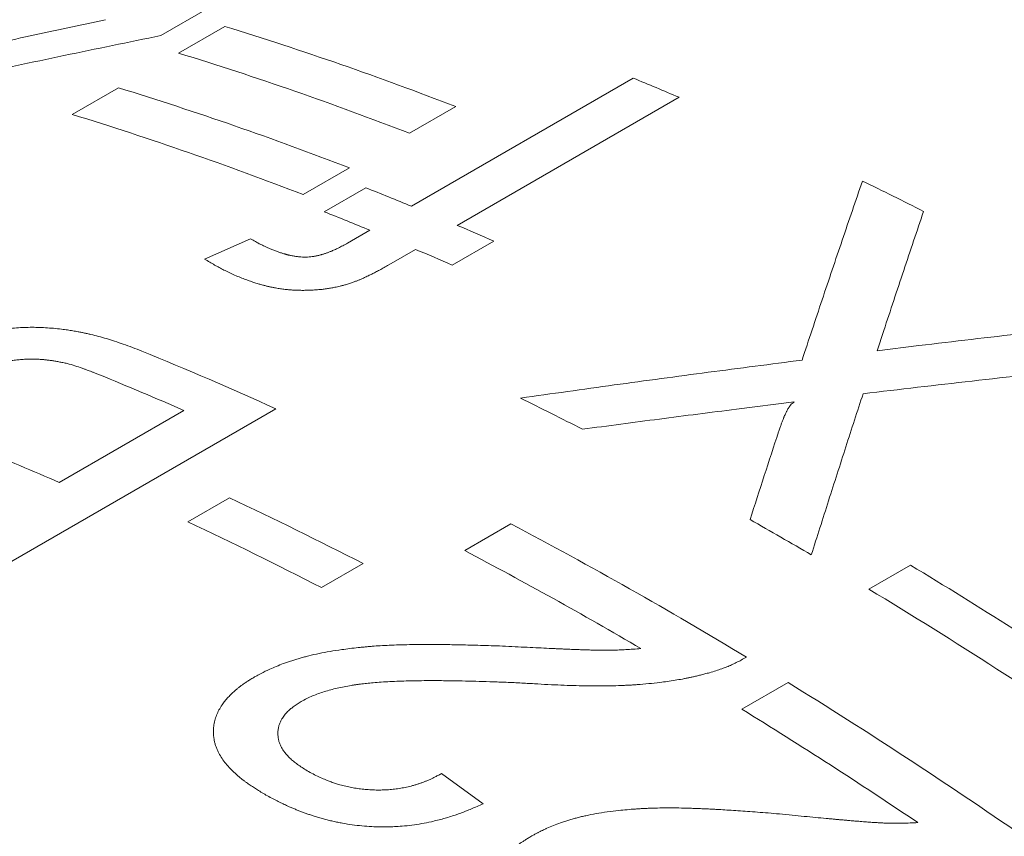
# Model space of a CAD drawing. Units: inches. Extents: x 0.1 to 10.9, y 0 to 8.5.
# Drawn here: x 9.8 to 9.9, y 8 to 8.1 of the extents above; entities that cross this region are included whole.
import ezdxf

# ---------------------------------------------------------------- set-up
doc = ezdxf.new("R2010")
doc.units = ezdxf.units.IN
doc.header["$MEASUREMENT"] = 0

msp = doc.modelspace()

# ---------------------------------------------------------------- linework, layer by layer
at = {"color": 7, "linetype": 'Continuous', "lineweight": 18}
for p, q in [((9.8505185723, 8.1116068154), (9.8450792893, 8.1084667842)), ((9.8471512458, 8.1064060152), (9.8525905288, 8.1095460464)), ((9.8346408951, 8.0991839435), (9.840080178, 8.1023239747)), ((9.8745764309, 8.0883826155), (9.9006849889, 8.1034547653)), ((9.9060737158, 8.1011979882), (9.8799651578, 8.0861258385)), ((9.8797905902, 8.1001060909), (9.8743513073, 8.0969660597)), ((9.8672802395, 8.0928840191), (9.8618409566, 8.0897439879)), ((9.864302274, 8.0877279292), (9.8691976287, 8.0905539573)), ((9.8670549224, 8.0840405411), (9.8696810762, 8.0855565874)), ((9.8502278161, 8.0821661819), (9.855623098, 8.0845426093)), ((9.8842826899, 8.0842591523), (9.8793873353, 8.0814331242)), ((9.8750698031, 8.0832998104), (9.8719167188, 8.0814795736)), ((9.9301865566, 8.0737580889), (9.9294035665, 8.071366978)), ((9.9294035665, 8.071366978), (9.9343149575, 8.0719688972)), ((9.9196296659, 8.0653357803), (9.9128238433, 8.0644892081)), ((9.8586271347, 8.0645368456), (9.8162007278, 8.0400446023)), ((9.8331023391, 8.0558683318), (9.847788403, 8.0643464161)), ((9.8482570898, 8.0512423166), (9.8531524445, 8.0540683447)), ((9.8808439465, 8.0478515983), (9.8862832294, 8.0509916295)), ((9.8688833594, 8.0463169262), (9.8639880048, 8.0434908981)), ((9.9284312018, 8.0433096237), (9.9333265564, 8.0461356518)), ((9.9134712699, 8.0291853092), (9.9189105528, 8.0323253404)), ((9.8781186627, 8.0215993652), (9.8830133889, 8.0180530919))]:
    msp.add_line(p, q, dxfattribs=at)
for centre, radius, start, end in [((9.7315216166, 7.7167942082), 0.4109886712593428, 68.8530177261, 72.8676650119), ((9.7260823337, 7.713654177), 0.410988671259868, 68.8530177261, 72.8676650119), ((9.7190112659, 7.7095721365), 0.4109886712601273, 68.8530177261, 72.8676650119), ((9.7275221074, 7.6824148598), 0.4552581526676838, 66.9086281695, 67.6438951466), ((9.713571983, 7.7064321053), 0.4109886712587615, 68.8530177261, 72.8676650119), ((9.7059079782, 7.6351812186), 0.5072105812791227, 63.1661318682, 64.0737134448), ((9.7050924922, 7.67628836), 0.4455855483701872, 67.6438745904, 68.3897441084), ((9.7001971376, 7.6734623319), 0.4455855483218088, 67.6438745904, 68.3897441085), ((9.6979559162, 7.659223051), 0.4640833481139793, 66.3283784212, 66.9091108119), ((9.6930605616, 7.656397023), 0.4640833480620468, 66.3283784211, 66.9091108119), ((9.6682206642, 7.643215883), 0.4623483292623882, 65.6804875912, 67.8113871155), ((9.6654422548, 7.6454337547), 0.4568784691636971, 66.4772588617, 67.8308492135), ((9.6615831559, 7.6068840742), 0.5114627463234811, 62.8840385398, 63.798276564), ((9.6505135264, 7.6363863783), 0.457497304736074, 66.4778490445, 67.7374644408), ((9.6378606514, 7.5973119462), 0.5049524371011159, 62.7732064835, 64.7631884999), ((9.6364640836, 7.5602770547), 0.5644144866490409, 59.6502348116, 60.4944120008), ((9.6329652968, 7.5944859181), 0.5049524371041234, 62.7732064836, 64.7631884999), ((9.626173237, 7.5586160599), 0.5568580695983343, 58.8749809214, 62.1535998817), ((9.6240575872, 7.5615224508), 0.5499593385175636, 59.6921167983, 62.1655250876), ((9.6180540583, 7.5244812166), 0.6095244850570537, 56.1892628405, 58.8524768776), ((9.6099313971, 7.5165193794), 0.6155892194422052, 55.5355432887, 58.8426491675), ((9.5918259552, 7.5022916074), 0.6228323146569141, 55.2784348422, 58.3212034394), ((9.5902074544, 7.5051348945), 0.6157339779585538, 56.0374221648, 58.3313765869)]:
    msp.add_arc(centre, radius, start, end, dxfattribs=at)
for points in [[(9.811928945334028, 8.104466032864158), (9.81488495156613, 8.105136532690574), (9.820796964030333, 8.106477532343408), (9.829676861090912, 8.108433722872434), (9.835604278994118, 8.109701089665315), (9.838567987945723, 8.110334773061753)], [(9.845079289336331, 8.108466784168824), (9.841275261534953, 8.10768694424719), (9.833667205932196, 8.10612726440392), (9.822273978586155, 8.103690991302994), (9.810894007499755, 8.101190022628797), (9.803321297573024, 8.09945784248485), (9.79953494260966, 8.098591752412876)], [(9.920558790658214, 8.070262160656748), (9.921347212647884, 8.072635210702044), (9.922924056627226, 8.077381310792642), (9.925293189292018, 8.084409108518964), (9.926876244655936, 8.089032869540782), (9.927667772337895, 8.091344750051693)], [(9.934865410494012, 8.087774930354161), (9.934084822266419, 8.085457356365074), (9.932523645811234, 8.0808222083869), (9.930965586343776, 8.076112795370742), (9.930186556610046, 8.073758088862665)], [(9.93431495748147, 8.071968897247832), (9.938420807681537, 8.072457933436839), (9.946632508081667, 8.073436005814848), (9.954845206750585, 8.074344960449578), (9.958951556085044, 8.074799437766941)], [(9.887410755788034, 8.06579151149323), (9.891092711634151, 8.06631094040087), (9.898456623326386, 8.067349798216151), (9.909506305568994, 8.068839842415661), (9.916874628961809, 8.069788054576385), (9.920558790658214, 8.070262160656748)], [(9.966251955853199, 8.070554524645347), (9.961973302347864, 8.07011317222994), (9.953415995337192, 8.069230467399125), (9.94057972525254, 8.067817357579559), (9.932023063177228, 8.066815313036784), (9.927744732139574, 8.0663142907654)], [(9.927744732139574, 8.0663142907654), (9.92706730808295, 8.064228503031512), (9.925712459969699, 8.060056927563734), (9.923681200296253, 8.05373280309385), (9.92232702650586, 8.049472595774017), (9.921649939610665, 8.047342492114101)], [(9.91282384330436, 8.064489208109777), (9.909803526156917, 8.06410544717282), (9.903762891862032, 8.063337925298908), (9.897723788409268, 8.062532531651405), (9.894704236682887, 8.062129834827653)], [(9.914442983464705, 8.051491309401435), (9.914999739290149, 8.053219882732929), (9.91611325094104, 8.056677029395917), (9.917227363780045, 8.060096548797356), (9.91778442019955, 8.061806308498074)]]:
    msp.add_open_spline(points, degree=3, dxfattribs=at)
for points, knots in [([(9.85562309795544, 8.084542609252313), (9.855723263809086, 8.084485940344628), (9.8559137241268, 8.084378187275394), (9.856187727741625, 8.084225909710243), (9.856434460733402, 8.084091245312692), (9.85665413912714, 8.083974356518384), (9.856850937195954, 8.083872874994693), (9.857059320058868, 8.083771041201054), (9.857305503377365, 8.083656947916445), (9.85761035226163, 8.083520425238277), (9.857965639118014, 8.083365267833733), (9.858220985990748, 8.083256231301108), (9.858356527757898, 8.083198353152229)], [0, 0, 0, 0, 0.1188252758454454, 0.2259402677338099, 0.3213513481104459, 0.4050675622486967, 0.4771023611612293, 0.5424996061190112, 0.6327898112996416, 0.7391244841856748, 0.8615235501379613, 1, 1, 1, 1]), ([(9.858356527757898, 8.083198353152229), (9.858496681814787, 8.083146547398105), (9.858765329481292, 8.083047245991741), (9.85916269894405, 8.0829114415253), (9.859461302842487, 8.082816845424405), (9.85966600132856, 8.082756407547516), (9.85978253486999, 8.08272326409021), (9.859896177600392, 8.082692244164445), (9.860006925870866, 8.082663348016288), (9.860114789678452, 8.082636588095284), (9.860219734050109, 8.082611934807217), (9.860427597718616, 8.082566291923731), (9.860737878996183, 8.082507077518367), (9.861154165567559, 8.082446755156514), (9.86156014795832, 8.082408189213389), (9.861955770766018, 8.082391439643478), (9.862341073953996, 8.082396634341796), (9.862718116254609, 8.082424306646082), (9.863093328595982, 8.082475194607865), (9.863473962744635, 8.08254791177813), (9.863777992366783, 8.082622024868297), (9.864005738429523, 8.08268508435954), (9.864156450057008, 8.082729562524896), (9.864308717617087, 8.082777219338778), (9.864462548441852, 8.082828056409971), (9.86461793641619, 8.082882077355343), (9.86477490235022, 8.08293926942231), (9.864933369713983, 8.082999685622838), (9.865179883543679, 8.083097262491442), (9.865528391687103, 8.083249268371457), (9.865990605021311, 8.083472328948666), (9.86650868503094, 8.083739687264233), (9.866865128915494, 8.083936007622405), (9.867054922422037, 8.084040541129074)], [0, 0, 0, 0, 0.0568387638092802, 0.1089486926259778, 0.1563748635927706, 0.1713016140461402, 0.1857067496081029, 0.1995933603882171, 0.2129648959883412, 0.2258252205017851, 0.238178677743682, 0.2500301688738097, 0.2981874713941352, 0.343279940129867, 0.3856053552443077, 0.4255234698204319, 0.4634625796961254, 0.4999207931238667, 0.5360697549424489, 0.5739262808301501, 0.6139114984397882, 0.6295339855209927, 0.645523112971677, 0.6618944322714635, 0.6786624315422954, 0.6958405952517147, 0.713441465180769, 0.7314767012768005, 0.7499571413357121, 0.7987337117968109, 0.8565745783231656, 0.923631138345335, 1, 1, 1, 1]), ([(9.854452513825818, 8.079975115029615), (9.854219150342669, 8.080074574130677), (9.853760872498215, 8.080269891332112), (9.853109210562081, 8.080568193646823), (9.852505739947558, 8.080861041447715), (9.851939040833976, 8.081155845413766), (9.85138545652543, 8.081465243889728), (9.850811763832303, 8.081802745434633), (9.850427600276646, 8.08204184049562), (9.850227816067036, 8.082166181852518)], [0, 0, 0, 0, 0.1495573012558413, 0.2936997542049046, 0.4325284866531909, 0.5623422233378225, 0.6960885205270546, 0.8419508726833755, 0.9999999999999999, 0.9999999999999999, 0.9999999999999999, 0.9999999999999999]), ([(9.87191671879853, 8.08147957357156), (9.871727991799945, 8.081372977014219), (9.871366489582854, 8.081168793764858), (9.870839359330251, 8.080879918469712), (9.870428347855846, 8.080660953426099), (9.87012432312284, 8.080503425158758), (9.869918261452266, 8.08039869251302), (9.869713798997985, 8.08029688949793), (9.869484434093932, 8.08018583374064), (9.869192927721654, 8.080047566352246), (9.868854714589688, 8.079892030094522), (9.868505249208132, 8.079738836431074), (9.868170254671131, 8.079600613857345), (9.86780809335156, 8.079466720157695), (9.867384535792263, 8.079319154525663), (9.867074210080826, 8.079217166303959), (9.866907306726377, 8.079162313690434)], [0, 0, 0, 0, 0.1243538246324045, 0.2381968856873783, 0.3415584695819208, 0.3866621700428742, 0.4294501618434167, 0.4699284662991126, 0.5127446383325911, 0.5690050422144076, 0.6456024098030554, 0.7137246330623535, 0.7724634919339333, 0.8359461667250213, 0.9117664631878731, 1, 1, 1, 1]), ([(9.866907306726377, 8.079162313690434), (9.86677929181442, 8.079128960966498), (9.866535399194683, 8.079065417719143), (9.866185288062628, 8.078978079441521), (9.865869721278889, 8.078902709643234), (9.865588554720032, 8.07883948736917), (9.86532032180401, 8.07878384044237), (9.86498130100617, 8.07872266755642), (9.86455449640884, 8.078656499617582), (9.864044113764745, 8.078593727616555), (9.863531087162983, 8.078546131685599), (9.863022454502934, 8.078511608635349), (9.862524740472887, 8.078488847079461), (9.862032174755154, 8.078477802501842), (9.861544766737882, 8.078478366203935), (9.861062504511132, 8.078490505181538), (9.86058548664657, 8.078514329042287), (9.860086142667756, 8.078551309480202), (9.859560267227506, 8.078606881762665), (9.859004424671967, 8.078685722831118), (9.858578417380729, 8.078760370395386), (9.858279869357569, 8.078818770248414), (9.85811009905489, 8.078853571425242), (9.8579394011435, 8.078890144997732), (9.857767772733611, 8.078928487010987), (9.857595219509767, 8.078968598324355), (9.857421723083133, 8.079010461404682), (9.857247354526987, 8.079054128530311), (9.856982515634376, 8.079122420157127), (9.856615339648405, 8.079225868812339), (9.85613588963859, 8.07937551975155), (9.855612280889947, 8.07955139837065), (9.855044074303676, 8.079753142175125), (9.85465574806563, 8.079898854890493), (9.854452513825818, 8.079975115029615)], [0, 0, 0, 0, 0.029368544225028, 0.0559526314512135, 0.0797614429555128, 0.1008077923943033, 0.1191102963762947, 0.13947551277099, 0.175408561490423, 0.2121997517589771, 0.2499888329858045, 0.2861661674196069, 0.3220611455477208, 0.3577514471461006, 0.3933160931701197, 0.4288349432455517, 0.4643881655997354, 0.5000556966894977, 0.54209693522506, 0.5861017688565747, 0.6322225744274501, 0.6462364540063144, 0.6604486646990093, 0.6748621625827932, 0.6894797816183147, 0.7043042387024252, 0.7193381385943294, 0.7345839787032707, 0.7500441537296366, 0.7893283576009575, 0.833920520473745, 0.8838732772834546, 0.9392239722666071, 1, 1, 1, 1]), ([(9.815266494545487, 8.070255227383106), (9.81538099261964, 8.070318272141026), (9.815598785429815, 8.070438192891622), (9.815911438810385, 8.070607729234196), (9.816192585351136, 8.070757925951822), (9.816442389978294, 8.070888719205902), (9.816679273317057, 8.071009650890057), (9.81698089853508, 8.071157248358283), (9.817369729913471, 8.071338416608326), (9.817850507062952, 8.071549822939712), (9.81834478911438, 8.0717561383396), (9.818843674937316, 8.07195425685477), (9.819338919713765, 8.072140635376494), (9.81984096301301, 8.072319623554776), (9.82034985797692, 8.072491177695037), (9.82086560425322, 8.0726552717267), (9.8213881530838, 8.072811964248634), (9.822079223103644, 8.073006393413442), (9.822934063626017, 8.07322743924178), (9.823948573374066, 8.073460201514413), (9.824947173537108, 8.07365852002501), (9.82592974885355, 8.073822401864211), (9.82689632022465, 8.073951689058612), (9.827846837605646, 8.074046217904295), (9.828781290555389, 8.07410596595511), (9.829697158127537, 8.074130284939722), (9.830605583958286, 8.074120887746217), (9.831519378927007, 8.074081177549056), (9.832451747739796, 8.074010430535019), (9.833308750982264, 8.073918421379993), (9.834062272249653, 8.073818531928099), (9.834710315983004, 8.073717703125459), (9.835194804169966, 8.073631634466388), (9.835544595476506, 8.073564575530968), (9.835758754211424, 8.073521977961173), (9.835973781891678, 8.073477672244143), (9.836189677715709, 8.073431653151305), (9.836406447528024, 8.073383921921321), (9.83662407107951, 8.073334457991226), (9.837070450699866, 8.073230018608141), (9.83775706014264, 8.073055030318587), (9.83868851635156, 8.072788989865458), (9.839664085282587, 8.07248304260724), (9.840683337654843, 8.072136280583852), (9.841747988611822, 8.071749397892894), (9.842461838101455, 8.071469516985218), (9.84282964058079, 8.07132531166847)], [0, 0, 0, 0, 0.0148244229429864, 0.0281983147391278, 0.0401227643206566, 0.0505993125945438, 0.0596302416449211, 0.0695212993047444, 0.0872154920145712, 0.1057049353477246, 0.125012147208267, 0.1430336717666428, 0.1609679955812761, 0.1788340881220573, 0.1966511367936516, 0.214438487713741, 0.2322155839567851, 0.2500019022267735, 0.2840980893660104, 0.3171219927960009, 0.349189354240208, 0.3804265499210229, 0.4109702623609431, 0.4409666554216025, 0.4705700010927671, 0.4999407655406021, 0.5290204953856915, 0.5592297424519753, 0.5906792821228036, 0.6234673210754096, 0.647961008549051, 0.6701974416806525, 0.6931201941833018, 0.700997984620342, 0.7089571007348755, 0.7169983574590636, 0.725122545006665, 0.7333304296389554, 0.7416227544149914, 0.7500002399249014, 0.784662438279205, 0.8220739348805681, 0.8622801199482114, 0.9053175421361435, 0.9512159870425891, 1, 1, 1, 1]), ([(9.834049760138068, 8.069862788296362), (9.833884038452043, 8.069899485656506), (9.833560433814412, 8.069971144569807), (9.833076498503997, 8.070066631897605), (9.832608504671837, 8.070149918753623), (9.832155781587964, 8.070220490125198), (9.831718472793181, 8.070278560950584), (9.831296502835047, 8.070324146829183), (9.830832604336914, 8.070362022716976), (9.830316301810678, 8.070386236141715), (9.82973860892934, 8.070390483341594), (9.829152511726356, 8.070372386464308), (9.828558075151307, 8.070331971876811), (9.827955309395463, 8.070269377405674), (9.827255006084842, 8.070171962287494), (9.82646562945653, 8.07003097320261), (9.825600094017117, 8.069835419388944), (9.82475528152344, 8.069602420047485), (9.824076407825057, 8.069379551935194), (9.823550816532078, 8.069186570400046), (9.823167557448901, 8.069036285411924), (9.822792717537203, 8.068879035808761), (9.822454015419918, 8.0687284687074), (9.822135982237954, 8.068575996685546), (9.821819717990184, 8.068414910835065), (9.821459045955942, 8.068224372936957), (9.8212069510594, 8.06808621734447), (9.821072614829315, 8.068012597046263)], [0, 0, 0, 0, 0.0413939958299588, 0.0808300310100854, 0.1183407579985961, 0.1539641238789219, 0.1877444368353882, 0.2197336643967452, 0.2499930035602805, 0.2913945218253585, 0.3325896804163699, 0.3738108614813237, 0.4152900098092127, 0.4572547929540922, 0.4999251058630608, 0.5622684877206573, 0.6243550021750944, 0.6867339458906255, 0.7499469927369159, 0.7810629395913888, 0.8122414596228861, 0.8435320560941254, 0.8749837030649433, 0.8991826136349621, 0.928069235187958, 0.9616695621189687, 1, 1, 1, 1]), ([(9.837841792666175, 8.068536974918), (9.837710757783679, 8.068588781817777), (9.837462018594893, 8.068687125144212), (9.837108196987307, 8.06882579528808), (9.836793807420138, 8.06894808666038), (9.836534442974635, 8.06904802857903), (9.83632514116022, 8.069127846832872), (9.836160980471062, 8.069189738290119), (9.835987249539897, 8.069254334259268), (9.835596422446475, 8.069395168198618), (9.834952009939661, 8.069609127568699), (9.834354859541248, 8.069777011899976), (9.834049760138068, 8.069862788296362)], [0, 0, 0, 0, 0.1079294392242376, 0.204878889093999, 0.2908487668585239, 0.3658396731571596, 0.417059608382464, 0.4615029346750015, 0.4991706824547129, 0.5574798779324518, 0.7739051577344256, 1, 1, 1, 1]), ([(9.91778442019955, 8.061806308498074), (9.917836068652834, 8.06195618295134), (9.917933571112941, 8.062239117424134), (9.918075272263486, 8.062637609232043), (9.918191073543293, 8.062953417043591), (9.918283326628895, 8.063196197753348), (9.918338044327756, 8.063335533328438), (9.91837199389971, 8.063419740381828), (9.918386702576186, 8.063455869534423), (9.918401104377038, 8.063490885072762), (9.918415198581975, 8.063524787253327), (9.918428988193321, 8.063557575876668), (9.91844246233903, 8.063589252398694), (9.91848347923725, 8.063684233181592), (9.918549150678134, 8.063833241881168), (9.918637468792184, 8.064026880527935), (9.918716144879637, 8.064191697176787), (9.918797210178955, 8.064350730051629), (9.918875714629856, 8.064491250968752), (9.918954101168707, 8.064623163203509), (9.919025022669654, 8.064737306231592), (9.919102127442255, 8.064854132729902), (9.919219815017184, 8.065003043801529), (9.919379545226603, 8.065170705372458), (9.919549550867298, 8.065282905856016), (9.9196296659107, 8.06533578025814)], [0, 0, 0, 0, 0.1235792280471632, 0.2332940869761508, 0.329148047203261, 0.3848212091886841, 0.4344609970531244, 0.4447757047688274, 0.4547865531103082, 0.464493589680175, 0.4738968666952095, 0.4829964416011628, 0.4917923777944159, 0.5002847454714014, 0.5621798500435097, 0.6161605065775928, 0.6622323874755383, 0.7004046910396622, 0.7501085246580782, 0.7814084300121924, 0.8128969590817331, 0.8478863055936755, 0.8820561657613326, 0.9444190477437778, 1, 1, 1, 1]), ([(9.856111720115658, 8.032973109569712), (9.856234251289708, 8.033039990863742), (9.856466016143587, 8.033166495269324), (9.856797025739949, 8.03334350177357), (9.857090747757486, 8.033497254474055), (9.857353336629751, 8.033631016275725), (9.857618812017275, 8.033760132339188), (9.858048012390576, 8.03395878774202), (9.858672160820989, 8.03422574907661), (9.859371459246331, 8.034496427670334), (9.8599792196054, 8.034714818399355), (9.860475032774184, 8.034882478878115), (9.860972741520452, 8.035040417568036), (9.86147238625266, 8.035188586016528), (9.86197390976538, 8.035327052506503), (9.862709175648487, 8.035514634184967), (9.863710677618787, 8.035739009150687), (9.865009876470614, 8.035983560898707), (9.866223744716065, 8.03617282574772), (9.867333261022962, 8.036319477349654), (9.868058290392414, 8.036402419197382), (9.868540729562255, 8.036452744608885), (9.868769421794116, 8.036475757330026), (9.868999893558485, 8.03649811216415), (9.869232145996614, 8.03651980547349), (9.869466177053923, 8.036540845131233), (9.8697019940624, 8.036561195522712), (9.870182258281137, 8.036601200212969), (9.870936271442417, 8.036654425923308), (9.871993237847688, 8.03670972724112), (9.873137129100234, 8.036752161944602), (9.87412239815693, 8.036775486192395), (9.87492572310014, 8.03678773875785), (9.875524128280306, 8.036793826913453), (9.876140084089043, 8.036797120305316), (9.876773592351062, 8.036797587502019), (9.877368382819906, 8.036795408548887), (9.877900442265029, 8.036791492613121), (9.878541977053018, 8.036784821148155), (9.879366548513088, 8.036772885343316), (9.880415419407072, 8.036752596874496), (9.881533884606636, 8.036726032743854), (9.882721938750294, 8.036692905805376), (9.88397961662214, 8.036653359149765), (9.88484106124059, 8.036622444190886), (9.885283449911315, 8.036606568036724)], [0, 0, 0, 0, 0.0164377321883581, 0.0310915865149125, 0.0439631198014082, 0.0550546394024662, 0.0651806373391851, 0.0777242172712778, 0.1085141320367369, 0.1405507518069299, 0.1593321466971769, 0.1778773767490418, 0.1962015134440675, 0.2143201800021778, 0.2322495367768323, 0.2500062610000934, 0.2921222935845961, 0.3361837908249722, 0.3823277071106738, 0.4139836781678174, 0.4466293660749533, 0.4540971374299409, 0.4616164901030673, 0.4691877152339856, 0.4768110980192252, 0.4844869178415593, 0.4922154483970457, 0.4999969578198035, 0.5316789141674552, 0.5661221615541023, 0.6033547938669813, 0.6433990345400997, 0.6622977446352861, 0.6817682325039929, 0.7018117651614688, 0.7224295039775857, 0.743622515923225, 0.7598965883074925, 0.7743983994709964, 0.8062959193336048, 0.840472685465503, 0.8769302788935971, 0.9156700013822539, 0.9566929374313461, 1, 1, 1, 1]), ([(9.885283449911315, 8.036606568036724), (9.885784504760764, 8.036581431616419), (9.886758537802685, 8.036532567297556), (9.888178071131422, 8.036462437534288), (9.889513811454847, 8.036397719383116), (9.89053282033832, 8.036349718399748), (9.89125855315889, 8.036316443150541), (9.891714555040362, 8.036295887613004), (9.892157627597976, 8.036276292059924), (9.89258777059307, 8.036257670107585), (9.893004984525588, 8.03624004039067), (9.893485202625081, 8.03622027535866), (9.894025226923963, 8.036198985970588), (9.894677177410363, 8.036175076836722), (9.89534825488312, 8.03615291245289), (9.896024902285374, 8.036134071007513), (9.896638142607202, 8.036120903334256), (9.897196943651126, 8.036113444804757), (9.897741446029096, 8.036111705489626), (9.89834625173405, 8.036122187002475), (9.899044441458676, 8.036146914907789), (9.89983804166624, 8.036188362631739), (9.900695018459166, 8.036244567020475), (9.901286112110439, 8.036292080173993), (9.901592593971671, 8.036316715728264)], [0, 0, 0, 0, 0.0923095484014075, 0.179446522323708, 0.2614119682789108, 0.3382071442479264, 0.3669624565632483, 0.3949201472221963, 0.4220803324083863, 0.4484431388497485, 0.4740087051321338, 0.4987771832237823, 0.5367054144929099, 0.5732356899682011, 0.6185240177139265, 0.6599088538281276, 0.697395188778773, 0.7309897504653637, 0.7623466682029991, 0.7971776550270195, 0.8418710661708942, 0.8905499573813676, 0.943250189371184, 0.9999999999999999, 0.9999999999999999, 0.9999999999999999, 0.9999999999999999]), ([(9.914017172407831, 8.035309649656156), (9.913813692464357, 8.035193787388343), (9.913422578899326, 8.034971085809778), (9.912835276393533, 8.034665627191472), (9.912272371262375, 8.0343961321478), (9.911701136073981, 8.034152296922231), (9.91108770114067, 8.033922771641054), (9.910408496260189, 8.033693474310239), (9.909925107979806, 8.033549095289452), (9.9096743798495, 8.033474207495505)], [0, 0, 0, 0, 0.1581073166125399, 0.3039017762764562, 0.4376118002633868, 0.563246648642253, 0.6977261252280186, 0.843213899596807, 1, 1, 1, 1]), ([(9.857449519974356, 8.019075184961265), (9.857250485692395, 8.019192430993746), (9.85686895447761, 8.01941718132701), (9.85633397672898, 8.019745435114968), (9.855914953141587, 8.020012811240706), (9.855597601804847, 8.020224086960928), (9.855366253393507, 8.020383451197276), (9.855129813784938, 8.020553612987499), (9.8548470082171, 8.020766086662706), (9.854517969864471, 8.021023611264553), (9.854171294528973, 8.021310895756153), (9.853844925564236, 8.02159784912945), (9.853538963679819, 8.021884555454974), (9.853152625588958, 8.022272040720072), (9.85271386060196, 8.022765636569765), (9.852263358105384, 8.023372280950094), (9.851944177990484, 8.023904970877533), (9.851723568131765, 8.024358878365598), (9.851573274482927, 8.024731927651162), (9.851452892622005, 8.025107461187142), (9.851362160066195, 8.025485513008642), (9.85128710448126, 8.025960752226107), (9.85125301556263, 8.026529408389726), (9.851293287531403, 8.027186552266597), (9.851415715508473, 8.027831775606975), (9.851619786228433, 8.028465241740527), (9.851906024667315, 8.029087021349685), (9.852241252903642, 8.02964493280934), (9.852607786059734, 8.030142458583132), (9.852989578320468, 8.03058407852154), (9.853423839110066, 8.031021223963435), (9.853832370201804, 8.031387003518615), (9.854188234585301, 8.03168276077296), (9.854471185109393, 8.031903740577581), (9.854742625191875, 8.032104878387399), (9.85502443670458, 8.032297012281317), (9.85533539502726, 8.032497935598066), (9.855702945027009, 8.03272702296953), (9.855969768228084, 8.032887653145451), (9.856111720115658, 8.032973109569712)], [0, 0, 0, 0, 0.0309753437045684, 0.0593770098067436, 0.085216155943657, 0.0992489392035314, 0.1124008282249353, 0.1246765109168702, 0.1406859669730085, 0.1633513581877747, 0.1855975829524493, 0.2074410926322268, 0.2288992648629325, 0.2499904297750511, 0.2930574313786521, 0.3352892892579136, 0.3768862273728063, 0.4016299147148857, 0.4262668500742837, 0.4508441056741132, 0.4754090968211714, 0.5000093097395998, 0.5430455742906904, 0.5852515936803014, 0.6268330965001746, 0.6680051741845371, 0.7089893648802706, 0.7500102509866297, 0.7806660800685851, 0.811816027290091, 0.8435683612568856, 0.8758942640871821, 0.8938334959747039, 0.9113241094082654, 0.9275170486708374, 0.9416630233234716, 0.958453106917529, 0.9778967500871555, 1, 1, 1, 1]), ([(9.9096743798495, 8.033474207495505), (9.909485490713394, 8.033424709136735), (9.909124233136549, 8.033330041663975), (9.90860426151383, 8.033198140471997), (9.908131697345206, 8.033081970440186), (9.90770633717444, 8.032981802138535), (9.907311634159388, 8.032893594826238), (9.90690828028233, 8.03281120441849), (9.906344823710267, 8.032703791236912), (9.905602560304933, 8.032576377557527), (9.904714625609627, 8.032443021210335), (9.903679351532702, 8.03230647058784), (9.902497382604082, 8.032177924788387), (9.901514405574147, 8.03209557827085), (9.90087983371703, 8.032051248560347), (9.900606973639176, 8.032033424005508), (9.900332465736346, 8.032016720352052), (9.900056309143775, 8.032001135003748), (9.899778503805393, 8.031986668220013), (9.899499050761365, 8.03197331065382), (9.89921794581431, 8.031961088621618), (9.898656320389309, 8.031938852590475), (9.897788186111804, 8.031915739208912), (9.896588027513888, 8.031905997645493), (9.89531098473152, 8.031915722395025), (9.89395703614624, 8.031944769622484), (9.892526144699582, 8.031992730885156), (9.891018352684696, 8.032059516510092), (9.889433416668338, 8.032143798600778), (9.888352599175766, 8.032212277836987), (9.887798927987895, 8.0322473577467)], [0, 0, 0, 0, 0.0279975327226012, 0.0535463343073535, 0.0766494611404202, 0.0973110549729508, 0.1155369221163999, 0.1337554434642146, 0.1550327688320687, 0.19558330780653, 0.2381756368143398, 0.2787180483139933, 0.3386970726335454, 0.4001572669619534, 0.4124138617911673, 0.424732454938851, 0.437113799197496, 0.4495586359720602, 0.4620676953780528, 0.4746416963435844, 0.4872813467153925, 0.4999873433682846, 0.5503590997344646, 0.6041140857171753, 0.6613026352700128, 0.7219665362367842, 0.7861407877279025, 0.8538549458939363, 0.9251341634787112, 1, 1, 1, 1]), ([(9.887798927987895, 8.0322473577467), (9.887187764924333, 8.03227592457412), (9.885992232153976, 8.03233180586074), (9.884237663540905, 8.032400294045425), (9.882562438649419, 8.032455432265321), (9.880966461122943, 8.03249671638865), (9.879574854645533, 8.032522405098812), (9.878375531975367, 8.032536124091342), (9.877356308519763, 8.032541393909902), (9.876283104663157, 8.032539752278208), (9.875505362699183, 8.032532129241039), (9.875009294590724, 8.032524291876378), (9.874877506599026, 8.032522051871517), (9.87474665448247, 8.032519669306607), (9.874616738198847, 8.032517144347471), (9.874487757768138, 8.032514477666918), (9.87435971313093, 8.032511668287453), (9.873898378308445, 8.032500972148686), (9.873123448557836, 8.03247762862065), (9.872055274936304, 8.032430249477557), (9.871047684348504, 8.032369711012), (9.87013525482899, 8.03229885408048), (9.869313372743159, 8.032219664168661), (9.868746507672967, 8.03215396482256), (9.86838001591899, 8.032106280435666), (9.868198302437982, 8.032081545584159), (9.868019810319156, 8.032056141600991), (9.867844541995039, 8.032030064192544), (9.867672487230967, 8.032003333891238), (9.867272306868868, 8.03193825361521), (9.866656559774551, 8.031826960829163), (9.865842975682993, 8.031654163468783), (9.865070431017557, 8.031462391129335), (9.864330030195537, 8.031250483837784), (9.863615703061525, 8.031010438892208), (9.862922161710898, 8.030735795754893), (9.862243076547244, 8.030428761512207), (9.861815558756163, 8.030201322908303), (9.861598578893776, 8.030085890058475)], [0, 0, 0, 0, 0.0677208250508767, 0.1324727726712176, 0.1942606539733503, 0.2530900073150147, 0.3089672508072406, 0.3480720788578459, 0.3855967387187067, 0.4215450738826904, 0.4665904907533099, 0.4714761955392814, 0.4763275581923782, 0.4811445974968738, 0.485927332641436, 0.4906757832306305, 0.4953899692968098, 0.5000699113122193, 0.5416327425382766, 0.5810045602962515, 0.6182105640364373, 0.6532806222464559, 0.6824039342469277, 0.7099296558399345, 0.7168792868951893, 0.7237223495645214, 0.730459561286032, 0.7370916738496183, 0.7436194753573107, 0.7500437923002494, 0.7827837627250769, 0.8144735593056449, 0.8452022228259495, 0.8750673919546302, 0.9051556105089351, 0.9359028397627006, 0.9674685047081116, 1, 1, 1, 1]), ([(9.861598578893776, 8.030085890058475), (9.861432168322024, 8.029982499085524), (9.861109374515504, 8.029781947129194), (9.860673262916078, 8.029474114521546), (9.86033875950423, 8.029209015926781), (9.860084119697547, 8.02898261132708), (9.859891762899524, 8.028789457309923), (9.859710785726858, 8.028583922501982), (9.859541870472757, 8.028366476728612), (9.859360121716417, 8.028102504097728), (9.859182051591555, 8.027790201507258), (9.859029594383978, 8.027428260226467), (9.858937284500993, 8.027105699218586), (9.858885733437566, 8.026826160779628), (9.85885975195893, 8.026591941348885), (9.858850122438376, 8.026353309517983), (9.85885708776625, 8.026110249493271), (9.858883515258691, 8.025820648549711), (9.858945392197274, 8.02548714294147), (9.859064012022822, 8.025113879299296), (9.859201785708144, 8.024807134080877), (9.859335287560254, 8.024564455975522), (9.859447389845378, 8.024383177901527), (9.85957128397439, 8.024202998624641), (9.859706936144368, 8.02402389726906), (9.859854461409443, 8.023845899285849), (9.86006773916253, 8.023608375156257), (9.860373038486943, 8.023309885095445), (9.860798586243078, 8.02295118705617), (9.86129053910322, 8.022584265491329), (9.861847071082584, 8.022207935249568), (9.862254121585801, 8.02196115760759), (9.862463852042868, 8.021834006830877)], [0, 0, 0, 0, 0.044850640773255, 0.0869987339594518, 0.1265787098653347, 0.1494644538192449, 0.1732941522271245, 0.1979415271794252, 0.2234686213761239, 0.2499312906374498, 0.2894429840963321, 0.3295271019818635, 0.3704113117614382, 0.3954190235727217, 0.4208359638007301, 0.4467038377078388, 0.4730622101872913, 0.499948480817334, 0.5411088058446123, 0.5822084583593791, 0.6234538811818903, 0.6441983994598193, 0.6650555785929022, 0.6860501243954094, 0.7072062614430997, 0.7285476640531336, 0.7500973959586581, 0.7939771051520917, 0.8407430226718606, 0.8905742973285173, 0.9436190289538401, 1, 1, 1, 1]), ([(9.862463852042868, 8.021834006830877), (9.862695743427025, 8.021711376693176), (9.863144751336874, 8.021473929743541), (9.863827115096834, 8.021147417452518), (9.864365365577022, 8.02091208860817), (9.864759206078302, 8.020753352611926), (9.865010503533858, 8.020656800431917), (9.865258727208701, 8.020566243483882), (9.865503890689922, 8.020481710050849), (9.865745936555554, 8.020403140396553), (9.866129707822305, 8.020287052977952), (9.866663267781984, 8.020143782304263), (9.867356591318714, 8.019988789782042), (9.868059861807568, 8.019863268870683), (9.868772844924225, 8.019767113902953), (9.86949555214349, 8.019700568627249), (9.870227644650022, 8.019663295978257), (9.870963314114723, 8.019656931011692), (9.871696192468912, 8.019684412808013), (9.87242003878577, 8.019745479229888), (9.87313475575879, 8.019840345158553), (9.8738403167889, 8.019968927472418), (9.874428916998212, 8.020106531654877), (9.874905260349475, 8.020236236294016), (9.875273237310662, 8.02034624789193), (9.875631743762378, 8.020463755399053), (9.875980801277487, 8.020588735982944), (9.876302861179656, 8.020714241917531), (9.876616924357457, 8.020846746832609), (9.87693731360608, 8.020994361570548), (9.877297974689629, 8.021170493543817), (9.877697324878339, 8.021374462477459), (9.877973240585927, 8.021521741426646), (9.878118662689115, 8.02159936518621)], [0, 0, 0, 0, 0.0538496146004199, 0.1042682244791292, 0.1513572203378961, 0.1689737496720444, 0.1861041586403236, 0.20275791878868, 0.2189453383719554, 0.2346776423506577, 0.2499670581087997, 0.2925750669783231, 0.3345329820651008, 0.3760438361450876, 0.4173172600905783, 0.4585665048344841, 0.5000051946062133, 0.5418103394425974, 0.5832018245770955, 0.6244444492659018, 0.6658058719253604, 0.7075514659681704, 0.7499393900106994, 0.7735361896441669, 0.7969774679875268, 0.820296707903944, 0.8435279199402977, 0.8667055021604174, 0.8862516289854947, 0.9095453207347591, 0.936256567154247, 0.9664038551855679, 1, 1, 1, 1]), ([(9.883013388913835, 8.018053091918572), (9.88277502984527, 8.017945843869878), (9.882320571662373, 8.017741363488149), (9.881662277440816, 8.017457313889079), (9.881133126620691, 8.017238094322112), (9.880721369999812, 8.01707504642038), (9.88041609180349, 8.016958579494666), (9.880092902926398, 8.01684110021686), (9.879643216293168, 8.01668609654944), (9.87905557206939, 8.016496370623303), (9.878355120668676, 8.016290788624383), (9.87764542453877, 8.016102609242463), (9.876793975343215, 8.015899578094064), (9.87579406597961, 8.015698755396945), (9.874639249559413, 8.015523386669665), (9.873569274111711, 8.015411109501471), (9.872589223804127, 8.015347803984495), (9.871700674089672, 8.015320435160152), (9.870805466861187, 8.015322641305461), (9.86981912739827, 8.015357022313662), (9.868746388185437, 8.015434477858092), (9.867595267490394, 8.01556788969343), (9.866647460661163, 8.015719476387996), (9.865895966968424, 8.015864621858121), (9.865333125057917, 8.015985958641393), (9.864772870239191, 8.016119399596352), (9.864215191851793, 8.016264912859738), (9.863660095798725, 8.016422464930326), (9.863152771762639, 8.0165781533648), (9.862691275430956, 8.016729163994512), (9.862273745564842, 8.016873113079612), (9.861856192429519, 8.017024374058254), (9.861438620986977, 8.017182933236018), (9.861021007959877, 8.017348753720462), (9.860603442392872, 8.017521883312101), (9.860216655392154, 8.017688648622698), (9.859791337163744, 8.017879658326523), (9.859313299657254, 8.018107303582017), (9.858735814641271, 8.018395685311631), (9.85810690543968, 8.018721630164636), (9.857675377975987, 8.018953714098208), (9.857449519974356, 8.019075184961265)], [0, 0, 0, 0, 0.0317143351630103, 0.0604669216772747, 0.0862673536017385, 0.1000942182730661, 0.1129040870912603, 0.124701483493374, 0.1402167230722295, 0.1679363950287904, 0.1954483496298899, 0.2227932811659027, 0.2500126330603805, 0.2922620698098825, 0.3339521360951081, 0.3753226921967003, 0.4062918613688971, 0.4373235405632936, 0.4685212982348206, 0.499987062952319, 0.5406762387661312, 0.5814631454708709, 0.6225719352471598, 0.6433190871627964, 0.6642281538439825, 0.6853251609421953, 0.7066354455406136, 0.7281835923974882, 0.7499933819056414, 0.7667336732716392, 0.7837067462113916, 0.8009218102545103, 0.8183876921384672, 0.8361128438993088, 0.8541053521982533, 0.8723729486413836, 0.8868473375927249, 0.9107807681350738, 0.9376085275697688, 0.9673448054466355, 1, 1, 1, 1]), ([(9.888739204438183, 8.014258423869842), (9.88886173647007, 8.014324995032434), (9.889093502946528, 8.014450912831643), (9.88942451564536, 8.014626786404818), (9.889718241111122, 8.014779267197603), (9.889980833828599, 8.014911594807733), (9.890246314352876, 8.015038769011442), (9.89067552497876, 8.015233473689808), (9.891299692084228, 8.015492927702477), (9.89199901443539, 8.015752913955692), (9.892606795793585, 8.015960662189805), (9.893102625771245, 8.01611880021675), (9.893600350481712, 8.016266352118933), (9.8941000097203, 8.016403264816244), (9.894601545601382, 8.016529615942819), (9.895336825396964, 8.016698209043817), (9.89633833390792, 8.016894250380252), (9.897637507260711, 8.017098384285047), (9.898851308940733, 8.017246823767472), (9.899960723703337, 8.017354125017501), (9.900685662492204, 8.017410365131887), (9.901168030410899, 8.017442553635975), (9.901396686893507, 8.01745690495862), (9.90162712059266, 8.017470467713016), (9.901859332568213, 8.017483238065953), (9.902093320688513, 8.01749522475649), (9.90232909218618, 8.017506389161309), (9.902809259158907, 8.017527578670558), (9.903563099460985, 8.017550534395976), (9.90461977303142, 8.017561949967801), (9.905763286197473, 8.017555607259771), (9.906748170891644, 8.017535966317423), (9.907551144942254, 8.017512714742544), (9.908149270351227, 8.017492145764198), (9.908764918484108, 8.01746779811151), (9.909398089245524, 8.017439641256034), (9.909992542323453, 8.017410415539162), (9.910524283361028, 8.01738217823293), (9.911165417572292, 8.01734605538745), (9.91198944200422, 8.017296055041937), (9.913037558643417, 8.017227045593708), (9.914155153355873, 8.017148253906225), (9.915342205824368, 8.017059397383356), (9.916598744880998, 8.016960639823862), (9.91745933082602, 8.016889005530556), (9.917901278531096, 8.016852218255892)], [0, 0, 0, 0, 0.0164377321878579, 0.0310915865141768, 0.0439631198007019, 0.0550546394020534, 0.0651806373391681, 0.0777242172711924, 0.1085141320366537, 0.1405507518173482, 0.1593321467164707, 0.1778773767729606, 0.1962015134683623, 0.2143201800226467, 0.2322495367892952, 0.2500062610004215, 0.2921222936055082, 0.3361837908571361, 0.3823277071445634, 0.4139836781975487, 0.4466293660962944, 0.4540971374488181, 0.4616164901192727, 0.4691877152472905, 0.4768110980294135, 0.4844869178484445, 0.4922154484003897, 0.4999969578194094, 0.5316789141990588, 0.5661221616057948, 0.6033547939268373, 0.6433990345962785, 0.6622977446859625, 0.6817682325468102, 0.7018117651940133, 0.7224295039975092, 0.7436225159281864, 0.7598965883319355, 0.7743983995256668, 0.8062959194348164, 0.8404726855910162, 0.8769302790211245, 0.9156700014895679, 0.9566929374961376, 0.9999999999999999, 0.9999999999999999, 0.9999999999999999, 0.9999999999999999]), ([(9.917901278531096, 8.016852218255892), (9.91840180063326, 8.016802885632085), (9.919374798033175, 8.016706984742818), (9.920792682746624, 8.016568645909857), (9.92212678449252, 8.0164400060518), (9.92314447552427, 8.01634347401815), (9.923869239596911, 8.016275763191882), (9.92432462263167, 8.0162336173774), (9.924767084486852, 8.016193091060392), (9.925196625888079, 8.016154197198716), (9.925613248291105, 8.016116954151693), (9.926092776754752, 8.016074672152978), (9.926632013795746, 8.016028157980498), (9.927282998368565, 8.015973967713714), (9.927953065442834, 8.015920859098442), (9.928628679607378, 8.015871123700798), (9.929240974732233, 8.015830285968557), (9.929798911291993, 8.015797983033401), (9.930342572934839, 8.01577247463353), (9.930946464143648, 8.015757513095634), (9.931643614740828, 8.015753850153505), (9.932436048175381, 8.015764069090457), (9.93329177451048, 8.01578744981018), (9.933882009208562, 8.015813016813206), (9.934188045702852, 8.015826273295756)], [0, 0, 0, 0, 0.0923095483873054, 0.1794465223007239, 0.2614119682523164, 0.3382071442229652, 0.3669624565403752, 0.3949201472021632, 0.4220803323920704, 0.4484431388379755, 0.4740087051256322, 0.4987771832234033, 0.5367054144893685, 0.5732356899619104, 0.6185240177055901, 0.6599088538196204, 0.6973951887719974, 0.7309897504621982, 0.7623466682032116, 0.7971776550276177, 0.841871066171748, 0.8905499573821662, 0.9432501893717067, 1, 1, 1, 1]), ([(9.890064777756326, 7.999208390492422), (9.88986616809501, 7.999343446084103), (9.889485450840663, 7.999602335776116), (9.888951564677527, 7.999979599729818), (9.888533374895424, 8.000286224085965), (9.888216644758119, 8.000527946145423), (9.887985745549459, 8.000709940223928), (9.887749764286689, 8.00090381485394), (9.887467504125427, 8.001145372551735), (9.887139088958378, 8.001437582413493), (9.886793059183473, 8.001762708838033), (9.886467288086502, 8.002086626211705), (9.886161878691782, 8.00240941645732), (9.885776229649444, 8.002844518830125), (9.885338235781164, 8.003396499558077), (9.884888519821255, 8.004071093180047), (9.884569904450158, 8.00466014765628), (9.884349699545604, 8.005159848985613), (9.884199695570006, 8.00556917976366), (9.884079565231518, 8.005979880921746), (9.883989048868479, 8.006391996202488), (9.883914222170114, 8.006908331509564), (9.88388034464058, 8.007523700889587), (9.883920783347907, 8.008231286749602), (9.88404331182359, 8.008922321845436), (9.884247431596908, 8.009596979306743), (9.884533680883697, 8.010255287054466), (9.884868894802652, 8.010842395593338), (9.885235403434276, 8.01136285617819), (9.885617168891232, 8.01182223437594), (9.886051401463991, 8.012274357643548), (9.886459909635555, 8.0126505812794), (9.886815756726415, 8.012953600706835), (9.887098695656467, 8.01317921568786), (9.887370126455998, 8.013383927964053), (9.887651931662843, 8.013578430776825), (9.887962885327367, 8.013781076633718), (9.888330431600142, 8.01401152415027), (9.88859725333216, 8.01417268508045), (9.888739204438183, 8.014258423869842)], [0, 0, 0, 0, 0.0309753437049471, 0.0593770098072903, 0.0852161559441809, 0.0992489392039395, 0.1124008282251703, 0.1246765109168564, 0.1406859669732686, 0.1633513581882705, 0.1855975829530414, 0.2074410926327755, 0.2288992648632598, 0.2499904297750153, 0.2930574313786106, 0.3352892892578668, 0.3768862273727537, 0.4016299147148287, 0.4262668500742232, 0.4508441056740486, 0.4754090968211026, 0.5000093097395272, 0.5430455742905921, 0.5852515936801805, 0.626833096500048, 0.6680051741844178, 0.7089893648801597, 0.7500102509865135, 0.7806660800905079, 0.8118160273140125, 0.8435683612629524, 0.8758942641146636, 0.8938334960049753, 0.9113241094273319, 0.927517048670916, 0.9416630233237904, 0.9584531069179152, 0.9778967500874349, 1, 1, 1, 1])]:
    msp.add_open_spline(points, degree=3, knots=knots, dxfattribs=at)

doc.saveas('drawing.dxf')
